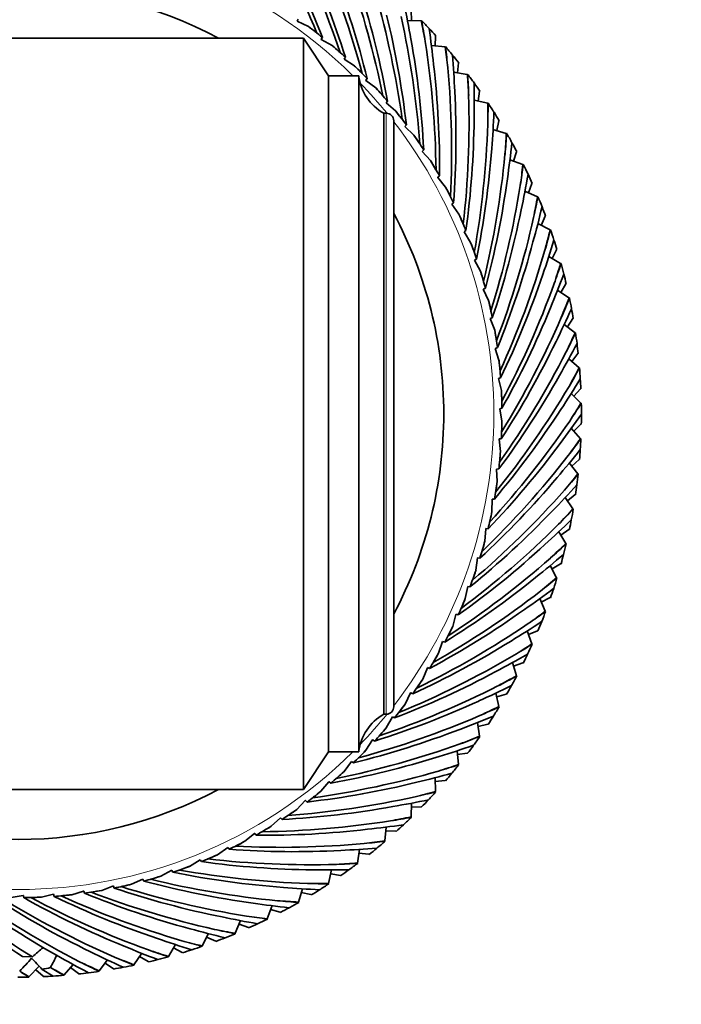
# Model space of a CAD drawing. Units: millimetres. Extents: x 0 to 1478, y 0 to 1758.
# Drawn here: x 988 to 1015, y 1155 to 1194 of the extents above; entities that cross this region are included whole.
import ezdxf
from ezdxf import colors
from ezdxf.entities.mleader import LeaderData, LeaderLine
from ezdxf.math import Vec2, Vec3

# ---------------------------------------------------------------- set-up
doc = ezdxf.new("R2010")
doc.units = ezdxf.units.MM
doc.layers.add('DV1_Défaut', color=7, linetype='Continuous')
doc.layers.add('Défaut', color=7, linetype='Continuous')

# ---------------------------------------------------------------- blocks, each defined once
blk = doc.blocks.new('_DOT')
at = {"color": 0}
blk.add_line((0, 0), (-1, 0), dxfattribs=at)
at = {"color": 0, "const_width": 0.333}
blk.add_lwpolyline([(-0.1665, 0, 1), (0.1665, 0, 1)], format="xyb", close=True, dxfattribs=at)
blk = doc.blocks.new('SE')
at = {"layer": 'DV1_Défaut', "color": 7, "linetype": 'Continuous', "lineweight": 35}
for p, q in [((1003.793, 1193.861), (1003.78, 1194.258)), ((999.231, 1193.839), (999.268, 1193.918)), ((999.233, 1193.833), (999.231, 1193.839)), ((999.68, 1193.618), (999.233, 1193.833)), ((1003.636, 1193.866), (1004.189, 1193.849)), ((1004.189, 1193.849), (1004.2, 1193.859)), ((999.487, 1193.155), (976.687, 1193.155)), ((999.487, 1163.155), (999.487, 1193.155)), ((1000.487, 1191.655), (999.487, 1193.155)), ((1000.194, 1193.108), (1000.236, 1193.185)), ((1000.195, 1193.102), (1000.194, 1193.108)), ((1000.628, 1192.86), (1000.195, 1193.102)), ((1004.748, 1192.844), (1004.76, 1193.24)), ((1004.76, 1193.24), (1004.771, 1193.251)), ((1004.592, 1192.859), (1005.143, 1192.807)), ((1005.143, 1192.807), (1005.154, 1192.816)), ((1001.109, 1192.318), (1001.156, 1192.392)), ((1001.11, 1192.312), (1001.109, 1192.318)), ((1001.526, 1192.043), (1001.11, 1192.312)), ((1005.637, 1191.769), (1005.675, 1192.164)), ((1005.675, 1192.164), (1005.686, 1192.173)), ((1000.487, 1164.655), (1000.487, 1191.655)), ((1001.687, 1191.655), (1000.487, 1191.655)), ((1001.687, 1164.655), (1001.687, 1191.655)), ((1001.972, 1191.473), (1002.024, 1191.544)), ((1001.973, 1191.467), (1001.972, 1191.473)), ((1002.372, 1191.172), (1001.973, 1191.467)), ((1005.482, 1191.793), (1006.029, 1191.707)), ((1006.029, 1191.707), (1006.041, 1191.716)), ((1006.457, 1190.64), (1006.52, 1191.032)), ((1006.52, 1191.032), (1006.532, 1191.04)), ((1002.781, 1190.574), (1002.837, 1190.642)), ((1006.304, 1190.674), (1006.845, 1190.553)), ((1002.781, 1190.568), (1002.781, 1190.574)), ((1003.161, 1190.249), (1002.781, 1190.568)), ((1006.845, 1190.553), (1006.857, 1190.561)), ((1002.687, 1166.155), (1002.687, 1190.155)), ((1002.787, 1190.155), (1002.687, 1190.155)), ((1003.087, 1166.455), (1003.087, 1189.855)), ((1007.205, 1189.462), (1007.292, 1189.849)), ((1007.292, 1189.849), (1007.304, 1189.857)), ((1003.532, 1189.627), (1003.592, 1189.691)), ((1003.532, 1189.621), (1003.532, 1189.627)), ((1003.89, 1189.279), (1003.532, 1189.621)), ((1007.054, 1189.506), (1007.586, 1189.351)), ((1007.586, 1189.351), (1007.599, 1189.358)), ((1004.222, 1188.635), (1004.286, 1188.695)), ((1004.221, 1188.629), (1004.222, 1188.635)), ((1004.558, 1188.264), (1004.221, 1188.629)), ((1007.73, 1188.292), (1008.251, 1188.105)), ((1007.877, 1188.239), (1007.988, 1188.62)), ((1007.988, 1188.62), (1008.001, 1188.627)), ((1008.251, 1188.105), (1008.264, 1188.111)), ((1004.847, 1187.595), (1004.848, 1187.601)), ((1005.16, 1187.21), (1004.847, 1187.595)), ((1004.848, 1187.601), (1004.915, 1187.657)), ((1008.472, 1186.976), (1008.606, 1187.35)), ((1008.606, 1187.35), (1008.619, 1187.356)), ((1008.327, 1187.039), (1008.836, 1186.819)), ((1008.836, 1186.819), (1008.849, 1186.824)), ((1005.407, 1186.524), (1005.408, 1186.53)), ((1005.695, 1186.12), (1005.407, 1186.524)), ((1005.408, 1186.53), (1005.479, 1186.582)), ((1008.985, 1185.679), (1009.143, 1186.043)), ((1009.143, 1186.043), (1009.157, 1186.049)), ((1008.845, 1185.75), (1009.339, 1185.499)), ((1005.898, 1185.42), (1005.9, 1185.426)), ((1006.16, 1184.999), (1005.898, 1185.42)), ((1005.9, 1185.426), (1005.974, 1185.473)), ((1009.339, 1185.499), (1009.353, 1185.504)), ((1009.281, 1184.432), (1009.758, 1184.15)), ((1009.416, 1184.352), (1009.596, 1184.705)), ((1009.596, 1184.705), (1009.611, 1184.71)), ((1006.319, 1184.287), (1006.321, 1184.293)), ((1006.554, 1183.851), (1006.319, 1184.287)), ((1006.321, 1184.293), (1006.398, 1184.335)), ((1009.758, 1184.15), (1009.772, 1184.154)), ((1006.67, 1183.136), (1006.75, 1183.173)), ((1009.763, 1183), (1009.965, 1183.342)), ((1009.965, 1183.342), (1009.98, 1183.346)), ((1006.668, 1183.13), (1006.67, 1183.136)), ((1006.876, 1182.68), (1006.668, 1183.13)), ((1009.634, 1183.089), (1010.091, 1182.778)), ((1010.091, 1182.778), (1010.106, 1182.78)), ((1006.946, 1181.959), (1007.028, 1181.991)), ((1006.944, 1181.954), (1006.946, 1181.959)), ((1007.123, 1181.491), (1006.944, 1181.954)), ((1009.901, 1181.726), (1010.338, 1181.387)), ((1010.025, 1181.63), (1010.248, 1181.958)), ((1010.248, 1181.958), (1010.262, 1181.961)), ((1010.338, 1181.387), (1010.353, 1181.389)), ((1007.145, 1180.762), (1007.148, 1180.767)), ((1007.294, 1180.289), (1007.145, 1180.762)), ((1007.148, 1180.767), (1007.232, 1180.795)), ((1010.2, 1180.245), (1010.443, 1180.559)), ((1010.443, 1180.559), (1010.458, 1180.561)), ((1010.082, 1180.349), (1010.497, 1179.983)), ((1010.497, 1179.983), (1010.512, 1179.984)), ((1007.271, 1179.56), (1007.274, 1179.565)), ((1007.391, 1179.079), (1007.271, 1179.56)), ((1007.274, 1179.565), (1007.36, 1179.587)), ((1010.176, 1178.964), (1010.568, 1178.572)), ((1010.287, 1178.853), (1010.55, 1179.15)), ((1010.55, 1179.15), (1010.564, 1179.151)), ((1010.568, 1178.572), (1010.583, 1178.572)), ((1007.322, 1178.353), (1007.325, 1178.358)), ((1007.41, 1177.865), (1007.322, 1178.353)), ((1007.325, 1178.358), (1007.411, 1178.374)), ((1010.287, 1177.457), (1010.568, 1177.738)), ((1010.568, 1177.738), (1010.583, 1177.738)), ((1010.184, 1177.575), (1010.55, 1177.16)), ((1007.296, 1177.145), (1007.3, 1177.149)), ((1007.354, 1176.652), (1007.296, 1177.145)), ((1007.3, 1177.149), (1007.387, 1177.16)), ((1010.55, 1177.16), (1010.564, 1177.159)), ((1010.104, 1176.189), (1010.443, 1175.751)), ((1010.2, 1176.065), (1010.497, 1176.327)), ((1010.497, 1176.327), (1010.512, 1176.326)), ((1007.195, 1175.941), (1007.199, 1175.945)), ((1007.222, 1175.445), (1007.195, 1175.941)), ((1007.199, 1175.945), (1007.287, 1175.95)), ((1010.443, 1175.751), (1010.458, 1175.75)), ((1010.025, 1174.68), (1010.338, 1174.924)), ((1010.338, 1174.924), (1010.353, 1174.922)), ((1007.014, 1174.249), (1007.018, 1174.745)), ((1007.018, 1174.745), (1007.022, 1174.749)), ((1007.022, 1174.749), (1007.11, 1174.749)), ((1009.937, 1174.81), (1010.248, 1174.352)), ((1010.248, 1174.352), (1010.262, 1174.35)), ((1006.731, 1173.069), (1006.767, 1173.563)), ((1006.767, 1173.563), (1006.771, 1173.567)), ((1006.771, 1173.567), (1006.859, 1173.561)), ((1009.683, 1173.445), (1009.965, 1172.968)), ((1009.763, 1173.31), (1010.091, 1173.533)), ((1010.091, 1173.533), (1010.106, 1173.53)), ((1009.965, 1172.968), (1009.98, 1172.965)), ((1006.375, 1171.908), (1006.441, 1172.399)), ((1006.441, 1172.399), (1006.446, 1172.403)), ((1006.446, 1172.403), (1006.533, 1172.392)), ((1009.416, 1171.958), (1009.758, 1172.16)), ((1009.758, 1172.16), (1009.772, 1172.156)), ((1009.345, 1172.098), (1009.596, 1171.605)), ((1009.596, 1171.605), (1009.611, 1171.6)), ((1005.947, 1170.772), (1006.044, 1171.258)), ((1006.044, 1171.258), (1006.049, 1171.261)), ((1006.049, 1171.261), (1006.135, 1171.245)), ((1008.923, 1170.775), (1009.143, 1170.267)), ((1008.985, 1170.631), (1009.339, 1170.811)), ((1009.339, 1170.811), (1009.353, 1170.807)), ((1009.143, 1170.267), (1009.157, 1170.262)), ((1005.448, 1169.665), (1005.575, 1170.144)), ((1005.575, 1170.144), (1005.58, 1170.147)), ((1005.58, 1170.147), (1005.666, 1170.125)), ((1008.418, 1169.481), (1008.606, 1168.961)), ((1008.472, 1169.334), (1008.836, 1169.491)), ((1008.836, 1169.491), (1008.849, 1169.486)), ((1004.881, 1168.592), (1005.038, 1169.062)), ((1005.038, 1169.062), (1005.043, 1169.064)), ((1005.043, 1169.064), (1005.127, 1169.037)), ((1008.606, 1168.961), (1008.619, 1168.954)), ((1007.834, 1168.222), (1007.988, 1167.69)), ((1004.247, 1167.556), (1004.433, 1168.015)), ((1004.433, 1168.015), (1004.439, 1168.018)), ((1004.439, 1168.018), (1004.52, 1167.985)), ((1007.877, 1168.071), (1008.251, 1168.206)), ((1008.251, 1168.206), (1008.264, 1168.199)), ((1007.988, 1167.69), (1008.001, 1167.683)), ((1003.549, 1166.562), (1003.764, 1167.009)), ((1003.764, 1167.009), (1003.77, 1167.011)), ((1003.77, 1167.011), (1003.85, 1166.974)), ((1007.171, 1167.002), (1007.292, 1166.461)), ((1007.205, 1166.848), (1007.586, 1166.959)), ((1007.586, 1166.959), (1007.599, 1166.952)), ((1007.292, 1166.461), (1007.304, 1166.453)), ((1002.687, 1166.155), (1002.787, 1166.155)), ((1002.791, 1165.614), (1003.034, 1166.047)), ((1003.034, 1166.047), (1003.039, 1166.048)), ((1003.039, 1166.048), (1003.116, 1166.006)), ((1006.433, 1165.825), (1006.52, 1165.278)), ((1006.457, 1165.67), (1006.845, 1165.757)), ((1006.845, 1165.757), (1006.857, 1165.749)), ((1001.975, 1164.716), (1002.244, 1165.132)), ((1002.244, 1165.132), (1002.25, 1165.133)), ((1002.25, 1165.133), (1002.324, 1165.086)), ((1006.52, 1165.278), (1006.532, 1165.27)), ((1005.623, 1164.698), (1005.675, 1164.146)), ((999.487, 1163.155), (1000.487, 1164.655)), ((1000.487, 1164.655), (1001.687, 1164.655)), ((1005.637, 1164.541), (1006.029, 1164.603)), ((1006.029, 1164.603), (1006.041, 1164.595)), ((1001.103, 1163.87), (1001.398, 1164.269)), ((1001.398, 1164.269), (1001.404, 1164.27)), ((1001.404, 1164.27), (1001.475, 1164.218)), ((1005.675, 1164.146), (1005.686, 1164.137)), ((1004.743, 1163.623), (1004.76, 1163.07)), ((1004.748, 1163.466), (1005.143, 1163.504)), ((1005.143, 1163.504), (1005.154, 1163.494)), ((976.687, 1163.155), (999.487, 1163.155)), ((1000.181, 1163.081), (1000.5, 1163.46)), ((1000.5, 1163.46), (1000.506, 1163.461)), ((1000.506, 1163.461), (1000.574, 1163.405)), ((1004.76, 1163.07), (1004.771, 1163.06)), ((999.21, 1162.351), (999.553, 1162.71)), ((999.553, 1162.71), (999.559, 1162.71)), ((999.559, 1162.71), (999.623, 1162.65)), ((1003.798, 1162.606), (1003.78, 1162.053)), ((1003.793, 1162.449), (1004.189, 1162.461)), ((1004.189, 1162.461), (1004.2, 1162.451)), ((998.196, 1161.684), (998.56, 1162.02)), ((998.56, 1162.02), (998.566, 1162.02)), ((998.566, 1162.02), (998.626, 1161.956)), ((1003.78, 1162.053), (1003.79, 1162.042)), ((1002.79, 1161.65), (1002.738, 1161.099)), ((997.142, 1161.082), (997.526, 1161.395)), ((997.526, 1161.395), (997.532, 1161.394)), ((997.532, 1161.394), (997.588, 1161.326)), ((1002.775, 1161.494), (1003.172, 1161.481)), ((1003.172, 1161.481), (1003.182, 1161.471)), ((996.052, 1160.547), (996.455, 1160.835)), ((996.455, 1160.835), (996.461, 1160.834)), ((996.461, 1160.834), (996.513, 1160.763)), ((1001.725, 1160.759), (1001.638, 1160.213)), ((1002.738, 1161.099), (1002.748, 1161.087)), ((1001.7, 1160.604), (1002.095, 1160.567)), ((1002.095, 1160.567), (1002.105, 1160.556)), ((994.93, 1160.081), (995.351, 1160.344)), ((995.351, 1160.344), (995.357, 1160.342)), ((995.357, 1160.342), (995.404, 1160.268)), ((1001.638, 1160.213), (1001.647, 1160.201)), ((992.611, 1159.366), (993.062, 1159.573)), ((993.062, 1159.573), (993.067, 1159.571)), ((993.067, 1159.571), (993.105, 1159.492)), ((993.782, 1159.687), (994.219, 1159.923)), ((994.219, 1159.923), (994.224, 1159.921)), ((994.224, 1159.921), (994.267, 1159.844)), ((1000.606, 1159.937), (1000.485, 1159.397)), ((1000.571, 1159.784), (1000.963, 1159.722)), ((1000.963, 1159.722), (1000.972, 1159.71)), ((991.423, 1159.119), (991.885, 1159.298)), ((991.885, 1159.298), (991.891, 1159.295)), ((991.891, 1159.295), (991.923, 1159.214)), ((999.437, 1159.187), (999.283, 1158.656)), ((1000.485, 1159.397), (1000.493, 1159.385)), ((987.796, 1158.831), (988.284, 1158.92)), ((988.284, 1158.92), (988.289, 1158.917)), ((988.289, 1158.917), (988.306, 1158.83)), ((989.01, 1158.851), (989.492, 1158.97)), ((989.492, 1158.97), (989.497, 1158.967)), ((989.497, 1158.967), (989.519, 1158.882)), ((990.221, 1158.947), (990.694, 1159.096)), ((990.694, 1159.096), (990.699, 1159.094)), ((990.699, 1159.094), (990.726, 1159.01)), ((999.393, 1159.037), (999.78, 1158.95)), ((999.78, 1158.95), (999.788, 1158.937)), ((998.224, 1158.512), (998.036, 1157.991)), ((999.283, 1158.656), (999.29, 1158.643)), ((998.17, 1158.364), (998.551, 1158.254)), ((998.551, 1158.254), (998.559, 1158.241)), ((996.97, 1157.914), (996.75, 1157.406)), ((996.908, 1157.77), (997.281, 1157.636)), ((997.281, 1157.636), (997.287, 1157.622)), ((998.036, 1157.991), (998.042, 1157.978)), ((995.682, 1157.396), (995.43, 1156.903)), ((995.611, 1157.256), (995.975, 1157.099)), ((996.75, 1157.406), (996.756, 1157.392)), ((994.363, 1156.96), (994.082, 1156.484)), ((994.283, 1156.825), (994.637, 1156.645)), ((995.43, 1156.903), (995.435, 1156.889)), ((995.975, 1157.099), (995.98, 1157.085)), ((988.258, 1156.476), (988.26, 1156.474)), ((988.26, 1156.474), (988.659, 1156.465)), ((993.02, 1156.608), (992.709, 1156.15)), ((992.932, 1156.478), (993.273, 1156.276)), ((994.082, 1156.484), (994.085, 1156.47)), ((994.637, 1156.645), (994.641, 1156.631)), ((988.924, 1156.095), (988.504, 1155.674)), ((989.369, 1156.038), (989.369, 1156.042)), ((990.281, 1156.16), (989.915, 1155.744)), ((990.177, 1156.042), (990.49, 1155.799)), ((991.657, 1156.341), (991.318, 1155.903)), ((991.561, 1156.217), (991.889, 1155.994)), ((992.709, 1156.15), (992.712, 1156.136)), ((993.273, 1156.276), (993.277, 1156.262)), ((988.504, 1155.674), (988.504, 1155.659)), ((988.784, 1155.954), (989.082, 1155.692)), ((989.044, 1155.968), (989.479, 1155.698)), ((989.082, 1155.692), (989.083, 1155.677)), ((989.915, 1155.744), (989.915, 1155.73)), ((990.49, 1155.799), (990.492, 1155.784)), ((991.318, 1155.903), (991.32, 1155.889)), ((991.889, 1155.994), (991.892, 1155.979))]:
    blk.add_line(p, q, dxfattribs=at)
at = {"layer": 'DV1_Défaut', "color": 7, "linetype": 'Continuous', "lineweight": 18}
blk.add_line((1002.787, 1166.155), (1002.787, 1190.155), dxfattribs=at)
at = {"layer": 'DV1_Défaut', "color": 7, "linetype": 'Continuous', "lineweight": 35}
for centre, radius, start, end in [((966.661, 1179.67), 36.057, 22.3133, 30.4944), ((966.798, 1181.013), 36.057, 18.7133, 26.8944), ((967.487, 1180.635), 35.071, 20.9669, 28.251), ((967.683, 1181.924), 35.071, 17.3669, 24.651), ((967.02, 1182.344), 36.057, 15.1133, 23.2944), ((967.96, 1183.198), 35.071, 13.7669, 21.051), ((967.324, 1183.658), 36.057, 11.5133, 19.6944), ((988.087, 1178.155), 17, 61.9275, 118.0725), ((968.317, 1184.451), 35.071, 10.1669, 17.451), ((967.711, 1184.951), 36.057, 7.9133, 16.0944), ((967.299, 1186.949), 36.992, 9.6039, 11.8461), ((968.751, 1185.68), 35.071, 6.5669, 13.851), ((968.178, 1186.217), 36.057, 4.3133, 12.4944), ((967.202, 1186.358), 37.738, 10.1766, 11.4482), ((988.087, 1178.155), 22.5, 43.1489, 44.2625), ((966.627, 1186.829), 38.225, 9.3298, 10.5973), ((988.087, 1178.155), 19.326, 51.0497, 53.14), ((987.994, 1177.962), 19.536, 52.0143, 53.2618), ((988.087, 1178.155), 22.5, 42.1375, 43.1489), ((967.892, 1188.237), 36.992, 6.0039, 8.2461), ((969.262, 1186.88), 35.071, 2.9669, 10.251), ((968.723, 1187.451), 36.057, 0.7133, 8.8944), ((988.087, 1178.155), 19.326, 47.4497, 49.54), ((987.982, 1177.968), 19.536, 48.4143, 49.6618), ((967.758, 1187.654), 37.738, 6.5766, 7.8482), ((988.087, 1178.155), 22.5, 39.5489, 40.6625), ((967.214, 1188.16), 38.225, 5.7298, 6.9973), ((988.087, 1178.155), 22.5, 38.5375, 39.5489), ((968.565, 1189.485), 36.992, 2.4039, 4.6461), ((988.087, 1178.155), 19.326, 43.8497, 45.94), ((987.97, 1177.975), 19.536, 44.8143, 46.0618), ((969.847, 1188.044), 35.071, 359.3669, 6.651), ((969.345, 1188.649), 36.057, 357.1133, 5.2944), ((1003.672, 1191.895), 2, 186.9019, 240.4783), ((968.395, 1188.911), 37.738, 2.9766, 4.2482), ((988.087, 1178.155), 22.5, 35.9489, 37.0625), ((967.884, 1189.45), 38.225, 2.1298, 3.3973), ((988.087, 1178.155), 19.326, 40.2497, 42.34), ((987.959, 1177.983), 19.536, 41.2143, 42.4618), ((970.504, 1189.17), 35.071, 355.7669, 3.051), ((969.315, 1190.689), 36.992, 358.8039, 1.0461), ((988.087, 1178.155), 22.5, 34.9375, 35.9489), ((970.041, 1189.805), 36.057, 353.5133, 1.6944), ((988.087, 1178.155), 19.326, 36.6497, 38.74), ((987.949, 1177.991), 19.536, 37.6143, 38.8618), ((968.633, 1190.697), 38.225, 358.5298, 359.7973), ((969.109, 1190.127), 37.738, 359.3766, 0.6482), ((988.087, 1178.155), 22.5, 32.3489, 33.4625), ((1002.787, 1189.855), 0.3, 0, 90), ((971.23, 1190.253), 35.071, 352.1669, 359.451), ((970.139, 1191.843), 36.992, 355.2039, 357.4461), ((988.087, 1178.155), 22.5, 31.3375, 32.3489), ((970.808, 1190.915), 36.057, 349.9133, 358.0944), ((988.087, 1178.155), 19.326, 33.0497, 35.14), ((987.939, 1178), 19.536, 34.0143, 35.2618), ((969.459, 1191.893), 38.225, 354.9298, 356.1973), ((969.898, 1191.295), 37.738, 355.7766, 357.0482), ((988.087, 1178.155), 22.5, 28.7489, 29.8625), ((972.023, 1191.287), 35.071, 348.5669, 355.851), ((971.034, 1192.943), 36.992, 351.6039, 353.8461), ((988.087, 1178.155), 22.5, 27.7375, 28.7489), ((971.643, 1191.975), 36.057, 346.3133, 354.4944), ((988.087, 1178.155), 19.326, 29.4497, 31.54), ((987.929, 1178.01), 19.536, 30.4143, 31.6618), ((970.358, 1193.036), 38.225, 351.3298, 352.5973), ((970.759, 1192.411), 37.738, 352.1766, 353.4482), ((988.087, 1178.155), 22.5, 25.1489, 26.2625), ((972.879, 1192.27), 35.071, 344.9669, 352.251), ((971.996, 1193.984), 36.992, 348.0039, 350.2461), ((988.087, 1178.155), 22.5, 24.1375, 25.1489), ((988.087, 1178.155), 19.326, 25.8497, 27.94), ((987.92, 1178.02), 19.536, 26.8143, 28.0618), ((972.543, 1192.98), 36.057, 342.7133, 350.8944), ((971.327, 1194.12), 38.225, 347.7298, 348.9973), ((971.688, 1193.471), 37.738, 348.5766, 349.8482), ((988.087, 1178.155), 22.5, 21.5489, 22.6625), ((973.022, 1194.963), 36.992, 344.4039, 346.6461), ((988.087, 1178.155), 22.5, 20.5375, 21.5489), ((988.087, 1178.155), 17, 0, 28.0725), ((988.087, 1178.155), 19.326, 22.2497, 24.34), ((987.912, 1178.031), 19.536, 23.2143, 24.4618), ((973.795, 1193.197), 35.071, 341.3669, 348.651), ((973.505, 1193.927), 36.057, 339.1133, 347.2944), ((972.363, 1195.141), 38.225, 344.1298, 345.3973), ((972.682, 1194.47), 37.738, 344.9766, 346.2482), ((988.087, 1178.155), 22.5, 17.9489, 19.0625), ((988.087, 1178.155), 19.326, 18.6497, 20.74), ((987.905, 1178.042), 19.536, 19.6143, 20.8618), ((974.768, 1194.065), 35.071, 337.7669, 345.051), ((974.107, 1195.876), 36.992, 340.8039, 343.0461), ((988.087, 1178.155), 22.5, 16.9375, 17.9489), ((974.524, 1194.811), 36.057, 335.5133, 343.6944), ((973.46, 1196.094), 38.225, 340.5298, 341.7973), ((973.737, 1195.405), 37.738, 341.3766, 342.6482), ((988.087, 1178.155), 22.5, 14.3489, 15.4625), ((988.087, 1178.155), 19.326, 15.0497, 17.14), ((987.898, 1178.054), 19.536, 16.0143, 17.2618), ((975.793, 1194.869), 35.071, 334.1669, 341.451), ((975.247, 1196.719), 36.992, 337.2039, 339.4461), ((988.087, 1178.155), 22.5, 13.3375, 14.3489), ((975.597, 1195.63), 36.057, 331.9133, 340.0944), ((974.616, 1196.977), 38.225, 336.9298, 338.1973), ((974.849, 1196.272), 37.738, 337.7766, 339.0482), ((988.087, 1178.155), 22.5, 10.7489, 11.8625), ((988.087, 1178.155), 19.326, 11.4497, 13.54), ((987.892, 1178.066), 19.536, 12.4143, 13.6618), ((976.867, 1195.608), 35.071, 330.5669, 337.851), ((976.719, 1196.38), 36.057, 328.3133, 336.4944), ((976.438, 1197.488), 36.992, 333.6039, 335.8461), ((988.087, 1178.155), 22.5, 9.7375, 10.7489), ((988.087, 1178.155), 19.326, 7.8497, 9.94), ((987.887, 1178.078), 19.536, 8.8143, 10.0618), ((975.824, 1197.786), 38.225, 333.3298, 334.5973), ((976.012, 1197.067), 37.738, 334.1766, 335.4482), ((988.087, 1178.155), 22.5, 7.1489, 8.2625), ((977.985, 1196.278), 35.071, 326.9669, 334.251), ((977.675, 1198.182), 36.992, 330.0039, 332.2461), ((988.087, 1178.155), 22.5, 6.1375, 7.1489), ((977.885, 1197.057), 36.057, 324.7133, 332.8944), ((988.087, 1178.155), 19.326, 4.2497, 6.34), ((987.882, 1178.091), 19.536, 5.2143, 6.4618), ((979.143, 1196.877), 35.071, 323.3669, 330.651), ((977.081, 1198.517), 38.225, 329.7298, 330.9973), ((977.224, 1197.788), 37.738, 330.5766, 331.8482), ((988.087, 1178.155), 22.5, 3.5489, 4.6625), ((979.092, 1197.661), 36.057, 321.1133, 329.2944), ((978.953, 1198.796), 36.992, 326.4039, 328.6461), ((988.087, 1178.155), 22.5, 2.5375, 3.5489), ((988.087, 1178.155), 19.326, 0.6497, 2.74), ((987.879, 1178.104), 19.536, 1.6143, 2.8618), ((978.381, 1199.168), 38.225, 326.1298, 327.3973), ((978.478, 1198.432), 37.738, 326.9766, 328.2482), ((988.087, 1178.155), 22.5, 359.9489, 1.0625), ((988.087, 1178.155), 17, 331.9275, 0), ((980.336, 1197.402), 35.071, 319.7669, 327.051), ((980.267, 1199.329), 36.992, 322.8039, 325.0461), ((988.087, 1178.155), 22.5, 358.9375, 359.9489), ((980.335, 1198.187), 36.057, 317.5133, 325.6944), ((988.087, 1178.155), 19.326, 357.0497, 359.14), ((987.876, 1178.117), 19.536, 358.0143, 359.2618), ((981.56, 1197.85), 35.071, 316.1669, 323.451), ((979.77, 1198.995), 37.738, 323.3766, 324.6482), ((979.72, 1199.736), 38.225, 322.5298, 323.7973), ((988.087, 1178.155), 22.5, 356.3489, 357.4625), ((981.608, 1198.634), 36.057, 313.9133, 322.0944), ((988.087, 1178.155), 19.326, 353.4497, 355.54), ((987.874, 1178.13), 19.536, 354.4143, 355.6618), ((981.612, 1199.778), 36.992, 319.2039, 321.4461), ((988.087, 1178.155), 22.5, 355.3375, 356.3489), ((981.095, 1199.476), 37.738, 319.7766, 321.0482), ((981.091, 1200.219), 38.225, 318.9298, 320.1973), ((988.087, 1178.155), 22.5, 352.7489, 353.8625), ((982.81, 1198.221), 35.071, 312.5669, 319.851), ((988.087, 1178.155), 19.326, 349.8497, 351.94), ((987.873, 1178.143), 19.536, 350.8143, 352.0618), ((982.982, 1200.142), 36.992, 315.6039, 317.8461), ((988.087, 1178.155), 22.5, 351.7375, 352.7489), ((982.907, 1199.001), 36.057, 310.3133, 318.4944), ((984.08, 1198.513), 35.071, 308.9669, 316.251), ((988.087, 1178.155), 19.326, 346.2497, 348.34), ((987.872, 1178.157), 19.536, 347.2143, 348.4618), ((982.448, 1199.873), 37.738, 316.1766, 317.4482), ((982.491, 1200.615), 38.225, 315.3298, 316.5973), ((988.087, 1178.155), 22.5, 349.1489, 350.2625), ((984.226, 1199.285), 36.057, 306.7133, 314.8944), ((984.373, 1200.419), 36.992, 312.0039, 314.2461), ((988.087, 1178.155), 22.5, 348.1375, 349.1489), ((988.087, 1178.155), 19.326, 342.6497, 344.74), ((987.873, 1178.17), 19.536, 343.6143, 344.8618), ((983.822, 1200.184), 37.738, 312.5766, 313.8482), ((983.912, 1200.922), 38.225, 311.7298, 312.9973), ((988.087, 1178.155), 22.5, 345.5489, 346.6625), ((985.366, 1198.724), 35.071, 305.3669, 312.651), ((985.56, 1199.485), 36.057, 303.1133, 311.2944), ((985.778, 1200.608), 36.992, 308.4039, 310.6461), ((988.087, 1178.155), 22.5, 344.5375, 345.5489), ((988.087, 1178.155), 19.326, 339.0497, 341.14), ((987.874, 1178.184), 19.536, 340.0143, 341.2618), ((986.663, 1198.855), 35.071, 301.7669, 309.051), ((985.214, 1200.408), 37.738, 308.9766, 310.2482), ((985.35, 1201.139), 38.225, 308.1298, 309.3973), ((988.087, 1178.155), 22.5, 341.9489, 343.0625), ((986.904, 1199.602), 36.057, 299.5133, 307.6944), ((987.193, 1200.709), 36.992, 304.8039, 307.0461), ((988.087, 1178.155), 22.5, 340.9375, 341.9489), ((988.087, 1178.155), 19.326, 335.4497, 337.54), ((987.876, 1178.197), 19.536, 336.4143, 337.6618), ((987.966, 1198.903), 35.071, 298.1669, 305.451), ((986.617, 1200.545), 37.738, 305.3766, 306.6482), ((986.798, 1201.265), 38.225, 304.5298, 305.7973), ((988.087, 1178.155), 22.5, 338.3489, 339.4625), ((988.611, 1200.72), 36.992, 301.2039, 303.4461), ((988.087, 1178.155), 22.5, 337.3375, 338.3489), ((988.253, 1199.634), 36.057, 295.9133, 304.0944), ((988.087, 1178.155), 19.326, 331.8497, 333.94), ((987.88, 1178.21), 19.536, 332.8143, 334.0618), ((989.269, 1198.87), 35.071, 294.5669, 301.851), ((988.026, 1200.593), 37.738, 301.7766, 303.0482), ((988.252, 1201.301), 38.225, 300.9298, 302.1973), ((988.087, 1178.155), 22.5, 334.7489, 335.8625), ((989.602, 1199.581), 36.057, 292.3133, 300.4944), ((988.087, 1178.155), 19.326, 328.2497, 330.34), ((987.883, 1178.223), 19.536, 329.2143, 330.4618), ((990.026, 1200.643), 36.992, 297.6039, 299.8461), ((988.087, 1178.155), 22.5, 333.7375, 334.7489), ((990.567, 1198.755), 35.071, 290.9669, 298.251), ((988.087, 1178.155), 19.326, 324.6497, 326.74), ((987.888, 1178.236), 19.536, 325.6143, 326.8618), ((989.435, 1200.553), 37.738, 298.1766, 299.4482), ((989.705, 1201.245), 38.225, 297.3298, 298.5973), ((988.087, 1178.155), 22.5, 331.1489, 332.2625), ((990.944, 1199.444), 36.057, 288.7133, 296.8944), ((991.435, 1200.477), 36.992, 294.0039, 296.2461), ((988.087, 1178.155), 22.5, 330.1375, 331.1489), ((991.855, 1198.558), 35.071, 287.3669, 294.651), ((1002.787, 1166.455), 0.3, 270, 0), ((988.087, 1178.155), 19.326, 321.0497, 323.14), ((987.894, 1178.248), 19.536, 322.0143, 323.2618), ((990.838, 1200.424), 37.738, 294.5766, 295.8482), ((991.151, 1201.097), 38.225, 293.7298, 294.9973), ((988.087, 1178.155), 22.5, 327.5489, 328.6625), ((992.275, 1199.222), 36.057, 285.1133, 293.2944), ((1003.672, 1164.415), 2, 119.5217, 173.0981), ((992.83, 1200.222), 36.992, 290.4039, 292.6461), ((988.087, 1178.155), 22.5, 326.5375, 327.5489), ((993.129, 1198.281), 35.071, 283.7669, 291.051), ((988.087, 1178.155), 19.326, 317.4497, 319.54), ((987.9, 1178.26), 19.536, 318.4143, 319.6618), ((992.231, 1200.207), 37.738, 290.9766, 292.2482), ((992.586, 1200.86), 38.225, 290.1298, 291.3973), ((988.087, 1178.155), 22.5, 323.9489, 325.0625), ((993.59, 1198.918), 36.057, 281.5133, 289.6944), ((988.087, 1178.155), 19.326, 313.8497, 315.94), ((987.907, 1178.271), 19.536, 314.8143, 316.0618), ((994.206, 1199.881), 36.992, 286.8039, 289.0461), ((988.087, 1178.155), 22.5, 322.9375, 323.9489), ((994.383, 1197.925), 35.071, 280.1669, 287.451), ((993.608, 1199.903), 37.738, 287.3766, 288.6482), ((994.003, 1200.532), 38.225, 286.5298, 287.7973), ((988.087, 1178.155), 22.5, 320.3489, 321.4625), ((994.882, 1198.531), 36.057, 277.9133, 286.0944), ((988.087, 1178.155), 19.326, 310.2497, 312.34), ((987.914, 1178.282), 19.536, 311.2143, 312.4618), ((995.558, 1199.454), 36.992, 283.2039, 285.4461), ((988.087, 1178.155), 22.5, 319.3375, 320.3489), ((988.087, 1178.155), 17, 241.9275, 298.0725), ((995.612, 1197.491), 35.071, 276.5669, 283.851), ((996.148, 1198.064), 36.057, 274.3133, 282.4944), ((988.087, 1178.155), 19.326, 306.6497, 308.74), ((987.923, 1178.293), 19.536, 307.6143, 308.8618), ((996.881, 1198.943), 36.992, 279.6039, 281.8461), ((994.962, 1199.514), 37.738, 283.7766, 285.0482), ((995.396, 1200.117), 38.225, 282.9298, 284.1973), ((988.087, 1178.155), 22.5, 315.7375, 316.7489), ((988.087, 1178.155), 22.5, 316.7489, 317.8625), ((996.811, 1196.98), 35.071, 272.9669, 280.251), ((988.087, 1178.155), 19.326, 303.0497, 305.14), ((987.932, 1178.303), 19.536, 304.0143, 305.2618), ((996.29, 1199.04), 37.738, 280.1766, 281.4482), ((996.761, 1199.614), 38.225, 279.3298, 280.5973), ((988.087, 1178.155), 22.5, 313.1489, 314.2625), ((988.087, 1178.155), 19.326, 299.4497, 301.54), ((997.976, 1196.395), 35.071, 269.3669, 276.651), ((997.383, 1197.519), 36.057, 270.7133, 278.8944), ((987.941, 1178.313), 19.536, 300.4143, 301.6618), ((998.169, 1198.35), 36.992, 276.0039, 278.2461), ((988.087, 1178.155), 22.5, 312.1375, 313.1489), ((988.087, 1178.155), 19.326, 295.8497, 297.94), ((999.102, 1195.738), 35.071, 265.7669, 273.051), ((987.951, 1178.321), 19.536, 296.8143, 298.0618), ((998.58, 1196.897), 36.057, 267.1133, 275.2944), ((999.417, 1197.677), 36.992, 272.4039, 274.6461), ((997.585, 1198.483), 37.738, 276.5766, 277.8482), ((998.091, 1199.027), 38.225, 275.7298, 276.9973), ((988.087, 1178.155), 22.5, 308.5375, 309.5489), ((988.087, 1178.155), 22.5, 309.5489, 310.6625), ((988.087, 1178.155), 19.326, 292.2497, 294.34), ((987.962, 1178.329), 19.536, 293.2143, 294.4618), ((999.736, 1196.201), 36.057, 263.5133, 271.6944), ((988.087, 1178.155), 19.326, 288.6497, 290.74), ((987.973, 1178.337), 19.536, 289.6143, 290.8618), ((1000.184, 1195.012), 35.071, 262.1669, 269.451), ((998.843, 1197.847), 37.738, 272.9766, 274.2482), ((999.382, 1198.358), 38.225, 272.1298, 273.3973), ((988.087, 1178.155), 22.5, 305.9489, 307.0625), ((988.087, 1178.155), 19.326, 285.0497, 287.14), ((987.985, 1178.344), 19.536, 286.0143, 287.2618), ((1001.219, 1194.219), 35.071, 258.5669, 265.851), ((1000.846, 1195.434), 36.057, 259.9133, 268.0944), ((1000.62, 1196.927), 36.992, 268.8039, 271.0461), ((988.087, 1178.155), 22.5, 304.9375, 305.9489), ((988.087, 1178.155), 19.326, 281.4497, 283.54), ((1003.128, 1192.446), 35.071, 251.3669, 258.651), ((987.997, 1178.35), 19.536, 282.4143, 283.6618), ((1002.911, 1193.698), 36.057, 252.7133, 260.8944), ((1002.201, 1193.363), 35.071, 254.9669, 262.251), ((1001.906, 1194.598), 36.057, 256.3133, 264.4944), ((1001.774, 1196.103), 36.992, 265.2039, 267.4461), ((1000.628, 1197.609), 38.225, 268.5298, 269.7973), ((1000.058, 1197.133), 37.738, 269.3766, 270.6482), ((988.087, 1178.155), 22.5, 302.3489, 303.4625), ((1007.333, 1185.906), 35.071, 229.7669, 237.051), ((1007.456, 1186.97), 35.832, 231.1018, 238.3584), ((1006.808, 1187.099), 35.071, 233.3669, 240.651), ((1006.989, 1188.356), 36.057, 234.7133, 242.8944), ((1006.21, 1188.257), 35.071, 236.9669, 244.251), ((1006.311, 1189.523), 36.057, 238.3133, 246.4944), ((988.087, 1178.155), 19.326, 270.6497, 272.74), ((1005.54, 1189.375), 35.071, 240.5669, 247.851), ((988.035, 1178.363), 19.536, 271.6143, 272.8618), ((1005.561, 1190.645), 36.057, 241.9133, 250.0944), ((988.087, 1178.155), 19.326, 274.2497, 276.34), ((1004.801, 1190.448), 35.071, 244.1669, 251.451), ((988.022, 1178.359), 19.536, 275.2143, 276.4618), ((1004.742, 1191.718), 36.057, 245.5133, 253.6944), ((988.087, 1178.155), 19.326, 277.8497, 279.94), ((1003.996, 1191.474), 35.071, 247.7669, 255.051), ((988.009, 1178.355), 19.536, 278.8143, 280.0618), ((1003.858, 1192.737), 36.057, 249.1133, 257.2944), ((988.087, 1178.155), 22.5, 301.3375, 302.3489), ((1002.874, 1195.208), 36.992, 261.6039, 263.8461), ((1001.825, 1196.783), 38.225, 264.9298, 266.1973), ((1001.226, 1196.344), 37.738, 265.7766, 267.0482), ((988.087, 1178.155), 22.5, 297.7375, 298.7489), ((988.087, 1178.155), 22.5, 298.7489, 299.8625), ((1003.916, 1194.246), 36.992, 258.0039, 260.2461), ((1002.967, 1195.884), 38.225, 261.3298, 262.5973), ((1002.342, 1195.483), 37.738, 262.1766, 263.4482), ((988.087, 1178.155), 22.5, 294.1375, 295.1489), ((988.087, 1178.155), 22.5, 295.1489, 296.2625), ((1004.895, 1193.22), 36.992, 254.4039, 256.6461), ((1004.051, 1194.914), 38.225, 257.7298, 258.9973), ((1003.402, 1194.553), 37.738, 258.5766, 259.8482), ((988.087, 1178.155), 22.5, 290.5375, 291.5489), ((988.087, 1178.155), 22.5, 291.5489, 292.6625), ((991.9, 1153.159), 4.63, 127.3674, 134.4326), ((1006.65, 1190.995), 36.992, 247.2039, 249.4461), ((1005.807, 1192.135), 36.992, 250.8039, 253.0461), ((1005.072, 1193.879), 38.225, 254.1298, 255.3973), ((1004.401, 1193.559), 37.738, 254.9766, 256.2482), ((988.087, 1178.155), 22.5, 287.9489, 289.0625), ((986.036, 1158.061), 3.897, 328.8048, 336.8918), ((1008.113, 1188.567), 36.992, 240.0039, 242.2461), ((1007.42, 1189.804), 36.992, 243.6039, 245.8461), ((1006.909, 1191.626), 38.225, 246.9298, 248.1973), ((1006.203, 1191.393), 37.738, 247.7766, 249.0482), ((1006.026, 1192.781), 38.225, 250.5298, 251.7973), ((1005.336, 1192.504), 37.738, 251.3766, 252.6482), ((988.087, 1178.155), 22.5, 284.3489, 285.4625), ((988.087, 1178.155), 22.5, 286.9375, 287.9489), ((980.069, 1163.856), 11.334, 315.4212, 318.9677), ((963.017, 1131.658), 35.614, 43.046, 44.0393), ((988.509, 1159.223), 3.299, 279.3279, 285.115), ((1007.905, 1189.359), 38.126, 240.9106, 241.8445), ((1008.479, 1189.215), 38.287, 240.058, 240.9969), ((1007.717, 1190.417), 38.225, 243.3298, 244.5973), ((1006.999, 1190.229), 37.738, 244.1766, 245.4482), ((988.087, 1178.155), 22.5, 279.7375, 280.7489), ((988.087, 1178.155), 22.5, 280.7489, 281.8625), ((988.087, 1178.155), 22.5, 283.3375, 284.3489), ((988.087, 1178.155), 22.5, 269.9489, 271.0625), ((1008.824, 1188.499), 38.606, 237.6072, 238.2412), ((1009.164, 1187.96), 38.343, 236.7522, 237.3966), ((988.087, 1178.155), 22.5, 272.5375, 273.5489), ((988.087, 1178.155), 22.5, 273.5489, 274.6625), ((988.087, 1178.155), 22.5, 276.1375, 277.1489), ((988.087, 1178.155), 22.5, 277.1489, 278.2625)]:
    blk.add_arc(centre, radius, start, end, dxfattribs=at)
at = {"layer": 'DV1_Défaut', "color": 7, "linetype": 'Continuous', "lineweight": 18}
for start, end in [(45.2778, 134.7222), (39.1599, 44.0436), (0, 37.8636), (322.1364, 0), (315.9564, 320.8401), (225.2778, 314.7222)]:
    blk.add_arc((988.087, 1178.155), 19, start, end, dxfattribs=at)

msp = doc.modelspace()

# ---------------------------------------------------------------- block references
at = {"layer": 'Défaut'}
msp.add_blockref('SE', (0, 0), dxfattribs=at)

# ---------------------------------------------------------------- leaders
at = {"layer": 'Défaut', "color": 7, "linetype": 'Continuous', "lineweight": 18}
ml = msp.add_multileader_mtext('Standard', dxfattribs=at)
ml.set_content('{\\pxsm0.9;\\fSolid Edge ISO|b1||i0||c0|p34;\\W1.;18/01/2021\\P}', color=256)
ml.set_leader_properties()
ml.set_arrow_properties(name='DOT')
ml.build(insert=Vec2(0, 0))
ml.multileader.update_dxf_attribs({"leader_type": 0, "dogleg_length": 0, "arrow_head_size": 12})
ctx = ml.context
ctx.base_point, ctx.char_height, ctx.arrow_head_size, ctx.landing_gap_size = Vec3(1390.407, 1750.708), 12, 12, 4.2
notes = []
notes.append((ctx, [(0, (0, 0, 0), (0, 0), (1, 0), 1, [])]))
ctx.mtext.insert = Vec3(1392.407, 1756.828)
for ctx, leaders in notes:
    for number, flags, end, landing, length, lines in leaders:
        leader = LeaderData()
        leader.index, (leader.has_last_leader_line, leader.has_dogleg_vector, leader.attachment_direction) = number, flags
        leader.last_leader_point, leader.dogleg_vector, leader.dogleg_length = Vec3(end), Vec3(landing), length
        for number, points, colour, breaks in lines:
            line = LeaderLine()
            line.index, line.vertices, line.color, line.breaks = number, Vec3.list(points), colors.encode_raw_color(colour), breaks
            leader.lines.append(line)
        ctx.leaders.append(leader)

doc.saveas('drawing.dxf')
